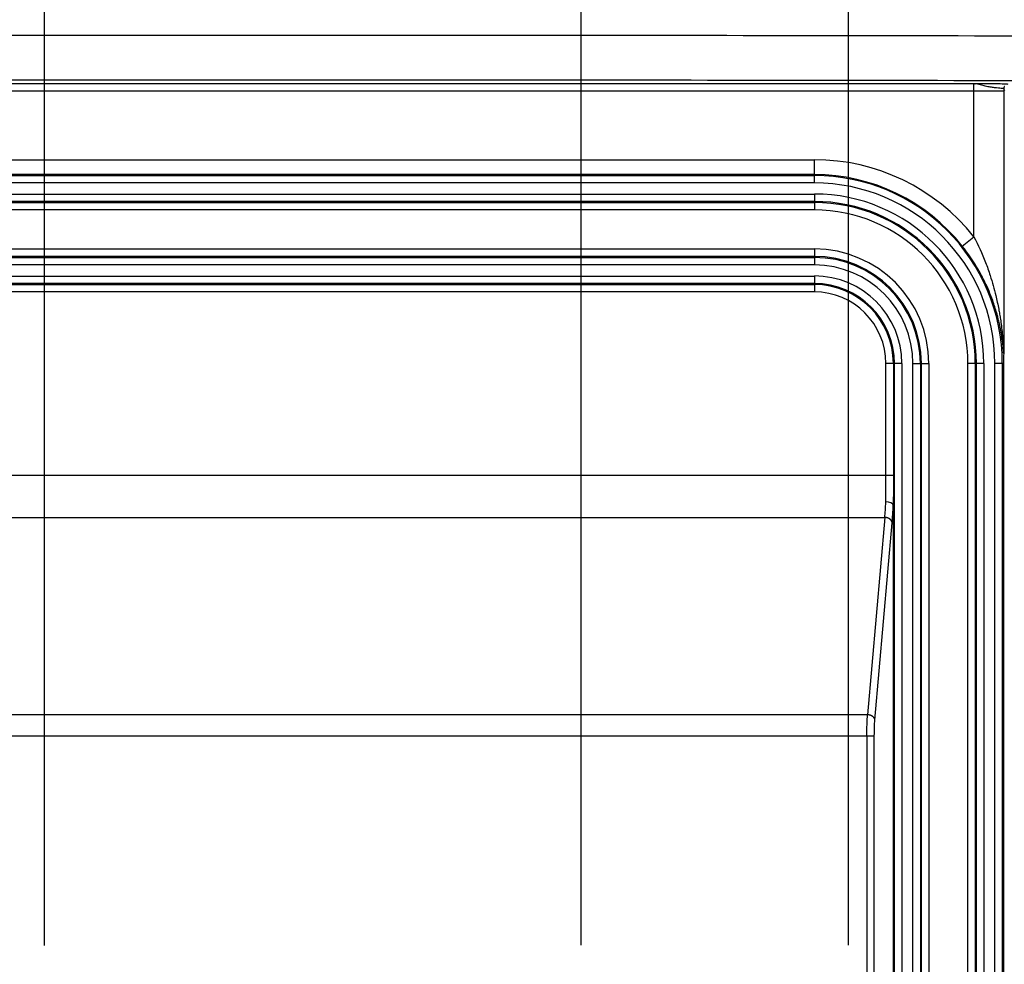
# Model space of a CAD drawing. Extents: x 2100 to 4200, y -2034 to -581.
# Drawn here: x 3078 to 3144, y -868 to -804 of the extents above; entities that cross this region are included whole.
import ezdxf

# ---------------------------------------------------------------- set-up
doc = ezdxf.new("R2010")
doc.units = 0
doc.header["$LTSCALE"] = 30
doc.layers.get('DEFPOINTS').update_dxf_attribs({"linetype": 'CONTINUOUS'})
doc.layers.add('1', color=7, linetype='CONTINUOUS')
doc.styles.get("Standard").update_dxf_attribs({"font": 'txt.shx', "width": 0.7, "height": 3})
doc.styles.add('TEXTSTYLE_0', font='txt', dxfattribs={"width": 0.8})
doc.dimstyles.new('DSTYLE1', dxfattribs={"dimtxt": 10, "dimasz": 10, "dimexe": 4, "dimexo": 2, "dimgap": 2, "dimtad": 1, "dimdec": 0, "dimzin": 3, "dimdsep": 46, "dimtxsty": 'Standard', "dimcen": 0.09, "dimadec": 0, "dimazin": 0, "dimtp": 1, "dimtm": 1, "dimtfac": 1, "dimtdec": 4, "dimtofl": 0, "dimtmove": 0, "dimatfit": 3, "dimfxl": 1, "dimtolj": 1, "dimtzin": 0, "dimarcsym": 0})

# ---------------------------------------------------------------- blocks, each defined once
blk = doc.blocks.new('*D80')
at = {"layer": '1', "color": 0, "linetype": 'Continuous', "lineweight": -2}
for p, q in [((3079.572, -866.561), (3079.572, -735.619)), ((3115.607, -866.543), (3115.607, -735.619)), ((3089.572, -739.619), (3105.607, -739.619))]:
    blk.add_line(p, q, dxfattribs=at)
at = {"layer": '1', "color": 0}
for points in [[(3089.572, -737.953), (3089.572, -741.286), (3079.572, -739.619)], [(3105.607, -741.286), (3105.607, -737.953), (3115.607, -739.619)]]:
    blk.add_solid(points, dxfattribs=at)
at = {"layer": 'DEFPOINTS', "color": 0}
for p in [(3115.607, -739.619), (3079.572, -868.561), (3115.607, -868.543)]:
    blk.add_point(p, dxfattribs=at)
at = {"layer": '1', "color": 0, "linetype": 'Continuous', "insert": (3097.589, -730.119), "char_height": 15, "attachment_point": 5, "style": 'TEXTSTYLE_0'}
blk.add_mtext('\\A1;36', dxfattribs=at)
blk = doc.blocks.new('*D83')
at = {"layer": '1', "color": 0, "linetype": 'Continuous', "lineweight": -2}
for p, q in [((3061.572, -866.543), (3061.572, -716.485)), ((3133.572, -866.543), (3133.572, -716.485)), ((3071.572, -720.485), (3123.572, -720.485))]:
    blk.add_line(p, q, dxfattribs=at)
at = {"layer": '1', "color": 0}
for points in [[(3071.572, -718.818), (3071.572, -722.152), (3061.572, -720.485)], [(3123.572, -722.152), (3123.572, -718.818), (3133.572, -720.485)]]:
    blk.add_solid(points, dxfattribs=at)
at = {"layer": 'DEFPOINTS', "color": 0}
for p in [(3133.572, -720.485), (3061.572, -868.543), (3133.572, -868.543)]:
    blk.add_point(p, dxfattribs=at)
at = {"layer": '1', "color": 0, "linetype": 'Continuous', "insert": (3097.572, -710.985), "char_height": 15, "attachment_point": 5, "style": 'TEXTSTYLE_0'}
blk.add_mtext('\\A1;72', dxfattribs=at)

msp = doc.modelspace()

# ---------------------------------------------------------------- linework, layer by layer
at = {"layer": '1', "color": 7, "linetype": 'Continuous'}
for p, q in [((3141.962, -808.73), (3053.182, -808.73)), ((3144.072, -809.213), (3143.988, -809.073)), ((3143.988, -809.23), (3051.156, -809.23)), ((3141.988, -819.005), (3141.988, -809.23)), ((3143.988, -809.23), (3143.988, -826.799)), ((3063.872, -813.831), (3131.272, -813.831)), ((3131.272, -815.392), (3131.272, -813.831)), ((3131.272, -814.83), (3063.872, -814.83)), ((3063.872, -814.892), (3131.272, -814.892)), ((3131.272, -815.392), (3063.872, -815.392)), ((3063.872, -816.135), (3131.272, -816.135)), ((3131.272, -816.135), (3131.272, -817.205)), ((3131.272, -816.635), (3063.872, -816.635)), ((3063.872, -816.705), (3131.272, -816.705)), ((3131.272, -817.205), (3063.872, -817.205)), ((3141.205, -819.627), (3141.988, -819.005)), ((3063.872, -819.822), (3131.272, -819.822)), ((3131.272, -820.322), (3063.872, -820.322)), ((3063.872, -820.392), (3131.272, -820.392)), ((3131.272, -819.822), (3131.272, -820.892)), ((3131.272, -820.892), (3063.872, -820.892)), ((3063.872, -821.635), (3131.272, -821.635)), ((3131.272, -821.635), (3131.272, -822.705)), ((3131.272, -822.135), (3063.872, -822.135)), ((3063.872, -822.205), (3131.272, -822.205)), ((3131.272, -822.705), (3063.872, -822.705)), ((3137.151, -827.513), (3136.081, -827.513)), ((3136.081, -835.006), (3136.081, -827.513)), ((3136.581, -827.513), (3136.581, -835.006)), ((3136.651, -940.813), (3136.651, -827.513)), ((3137.151, -827.513), (3137.151, -940.813)), ((3137.893, -827.513), (3138.963, -827.513)), ((3137.893, -940.813), (3137.893, -827.513)), ((3138.393, -827.513), (3138.393, -940.813)), ((3138.463, -940.813), (3138.463, -827.513)), ((3138.963, -827.513), (3138.963, -940.813)), ((3142.651, -827.513), (3141.581, -827.513)), ((3141.581, -940.813), (3141.581, -827.513)), ((3142.081, -827.513), (3142.081, -940.813)), ((3142.151, -940.813), (3142.151, -827.513)), ((3142.651, -827.513), (3142.651, -940.813)), ((3143.972, -827.513), (3143.393, -827.513)), ((3143.393, -940.813), (3143.393, -827.513)), ((3143.893, -827.513), (3143.893, -940.813)), ((3143.967, -827.513), (3143.967, -940.813)), ((3058.563, -835.006), (3136.581, -835.006)), ((3136.571, -837.008), (3136.572, -837.051)), ((3136.572, -837.051), (3136.572, -938.276)), ((3059.145, -837.835), (3135.999, -837.835)), ((3135.999, -837.835), (3134.84, -851.077)), ((3135.338, -851.431), (3136.497, -838.188)), ((3134.84, -851.077), (3060.304, -851.077)), ((3059.844, -852.492), (3135.3, -852.492)), ((3134.801, -852.492), (3134.801, -922.835)), ((3135.3, -922.835), (3135.3, -852.492))]:
    msp.add_line(p, q, dxfattribs=at)
for points in [[(3142.056, -808.735), (3142.056, -808.735, -0.003519), (3142.057, -808.735, -0.003574), (3142.057, -808.735, -0.003632), (3142.058, -808.734, -0.00369), (3142.058, -808.734, -0.00375), (3142.058, -808.734, -0.003807), (3142.059, -808.734, -0.003866), (3142.059, -808.733, -0.003922), (3142.06, -808.733, -0.00398), (3142.06, -808.733, -0.004036), (3142.061, -808.733, -0.004092), (3142.061, -808.733, -0.004144), (3142.062, -808.732, -0.004201), (3142.062, -808.732, -0.00426), (3142.062, -808.732, -0.004302), (3142.063, -808.732, -0.004323), (3142.063, -808.732, -0.004409), (3142.064, -808.732, -0.004545), (3142.064, -808.731, -0.004462), (3142.065, -808.731, -0.004203), (3142.065, -808.731, -0.004678), (3142.066, -808.731, -0.005624), (3142.066, -808.731, -0.004309), (3142.066, -808.731, -0.001491), (3142.067, -808.731, -0.00612), (3142.067, -808.731, -0.010649), (3142.068, -808.731, -0.005251), (3142.069, -808.731, -0.002792)], [(3144.035, -808.912, 0.013541), (3144.026, -808.926, 0.012724), (3144.019, -808.941, 0.013684), (3144.012, -808.955, 0.015723), (3144.006, -808.971, 0.012374), (3144.001, -808.985, 0.005391), (3143.997, -808.998, 0.016184), (3143.994, -809.015, 0.027065), (3143.991, -809.04, 0.013867), (3143.988, -809.073, 0.007624)], [(3136.497, -838.188), (3136.495, -838.172, 0.017092), (3136.492, -838.155, 0.016045), (3136.487, -838.139, 0.01552), (3136.482, -838.122, 0.015774), (3136.475, -838.105, 0.015629), (3136.467, -838.088, 0.015357), (3136.458, -838.071, 0.014975), (3136.448, -838.054, 0.0147), (3136.436, -838.037, 0.014287), (3136.423, -838.021, 0.013924), (3136.409, -838.005, 0.013475), (3136.393, -837.989, 0.013082), (3136.377, -837.974, 0.012651), (3136.359, -837.96, 0.012276), (3136.34, -837.946, 0.011843), (3136.321, -837.932, 0.011416), (3136.3, -837.92, 0.011124), (3136.279, -837.908, 0.010948), (3136.257, -837.897, 0.010379), (3136.234, -837.887, 0.009529), (3136.211, -837.878, 0.010051), (3136.188, -837.869, 0.011344), (3136.163, -837.862, 0.008742), (3136.14, -837.856, 0.003719), (3136.119, -837.85, 0.011308), (3136.092, -837.845, 0.018643), (3136.051, -837.84, 0.009443), (3135.998, -837.835, 0.005169)], [(3135.338, -851.431), (3135.336, -851.415, 0.017093), (3135.333, -851.398, 0.016045), (3135.329, -851.381, 0.01552), (3135.323, -851.364, 0.015774), (3135.317, -851.347, 0.015629), (3135.309, -851.33, 0.015357), (3135.3, -851.314, 0.014975), (3135.289, -851.297, 0.0147), (3135.277, -851.28, 0.014287), (3135.264, -851.264, 0.013924), (3135.25, -851.248, 0.013475), (3135.235, -851.232, 0.013082), (3135.218, -851.217, 0.012651), (3135.2, -851.202, 0.012276), (3135.182, -851.188, 0.011843), (3135.162, -851.175, 0.011416), (3135.142, -851.163, 0.011124), (3135.12, -851.151, 0.010948), (3135.098, -851.14, 0.010379), (3135.076, -851.13, 0.009529), (3135.053, -851.12, 0.010051), (3135.029, -851.112, 0.011343), (3135.005, -851.105, 0.008741), (3134.982, -851.098, 0.003719), (3134.96, -851.093, 0.011308), (3134.934, -851.088, 0.018643), (3134.893, -851.083, 0.009443), (3134.84, -851.077, 0.005169)]]:
    msp.add_lwpolyline(points, format="xyb", dxfattribs=at)
for radius, start in [(13.683, 38.44692), (12.683, 38.44692), (12.621, 0), (12.121, 0), (11.379, 0), (10.879, 0), (10.809, 0), (10.309, 0), (7.691, 0), (7.191, 0), (7.121, 0), (6.621, 0), (5.879, 0), (5.379, 0), (5.309, 0), (4.809, 0)]:
    msp.add_arc((3131.272, -827.513), radius, start, 90, dxfattribs=at)
for points, knots in [([(3026.614, -805.566), (3050.067, -805.501), (3073.821, -805.469), (3121.321, -805.469), (3145.075, -805.501), (3168.528, -805.566)], [2, 2, 2, 2, 17.185488, 17.185488, 32.370977, 32.370977, 32.370977, 32.370977]), ([(3027.088, -808.566), (3050.384, -808.501), (3073.979, -808.468), (3121.163, -808.468), (3144.759, -808.501), (3168.055, -808.566)], [2, 2, 2, 2, 17.185488, 17.185488, 32.370977, 32.370977, 32.370977, 32.370977]), ([(3141.988, -809.23), (3141.988, -809.199), (3141.988, -809.169), (3141.987, -809.083), (3141.985, -808.974), (3141.979, -808.841), (3141.971, -808.753), (3141.965, -808.731), (3141.962, -808.73)], [2, 2, 2, 2, 2.14647, 2.14647, 2.418602, 2.690726, 2.962839, 3.234946, 3.234946, 3.234946, 3.234946]), ([(3143.988, -809.073), (3143.985, -809.065), (3143.929, -809.056), (3143.72, -809.034), (3143.567, -809.02), (3143.287, -808.988), (3143.187, -808.975), (3142.976, -808.942), (3142.864, -808.922), (3142.637, -808.869), (3142.521, -808.839), (3142.288, -808.776), (3142.172, -808.747), (3142.056, -808.735)], [2, 2, 2, 2, 3.946382, 3.946382, 5.88739, 5.88739, 6.83551, 6.83551, 7.772697, 7.772697, 8.684955, 8.684955, 9.567681, 9.567681, 9.567681, 9.567681]), ([(3144.288, -808.773), (3144.285, -808.768), (3144.22, -808.763), (3143.98, -808.753), (3143.804, -808.748), (3143.482, -808.743), (3143.367, -808.741), (3143.124, -808.738), (3142.996, -808.737), (3142.735, -808.735), (3142.602, -808.734), (3142.335, -808.732), (3142.202, -808.731), (3142.069, -808.731)], [2, 2, 2, 2, 3.946382, 3.946382, 5.88739, 5.88739, 6.83551, 6.83551, 7.772697, 7.772697, 8.684955, 8.684955, 9.567681, 9.567681, 9.567681, 9.567681]), ([(3141.988, -819.005), (3142.277, -819.552), (3142.667, -820.414), (3143.137, -821.747), (3143.43, -822.796), (3143.616, -823.664), (3143.712, -824.193), (3143.773, -824.571), (3143.859, -825.175), (3143.926, -825.817), (3143.964, -826.373), (3143.978, -826.621), (3143.984, -826.739), (3143.986, -826.78), (3143.987, -826.799), (3143.988, -826.802), (3143.988, -826.799)], [2, 2, 2, 2, 3.347312, 4.011911, 5.001105, 5.656142, 5.901354, 6.146385, 6.472901, 7.207771, 7.533246, 7.697624, 7.782713, 7.842118, 7.842118, 7.892414, 7.892414, 7.892414, 7.892414]), ([(3143.988, -826.843), (3143.987, -826.833), (3143.983, -826.795), (3143.975, -826.686), (3143.956, -826.456), (3143.903, -825.94), (3143.809, -825.345), (3143.689, -824.785), (3143.604, -824.435), (3143.471, -823.945), (3143.211, -823.141), (3142.803, -822.168), (3142.149, -820.933), (3141.607, -820.134), (3141.205, -819.627)], [2.050295, 2.050295, 2.050295, 2.050295, 2.109701, 2.19479, 2.359168, 2.684642, 3.419513, 3.746029, 3.99106, 4.236272, 4.891309, 5.880503, 6.545102, 7.892414, 7.892414, 7.892414, 7.892414]), ([(3134.802, -852.492), (3134.801, -852.23), (3134.808, -851.706), (3134.828, -851.262), (3134.84, -851.077)], [2, 2, 2, 2, 2.780781, 3.561749, 3.561749, 3.561749, 3.561749]), ([(3135.3, -852.492), (3135.3, -852.295), (3135.306, -851.902), (3135.326, -851.57), (3135.338, -851.431)], [2, 2, 2, 2, 2.780781, 3.561749, 3.561749, 3.561749, 3.561749])]:
    msp.add_open_spline(points, degree=3, knots=knots, dxfattribs=at)
for points in [[(3142.062, -808.731), (3142.028, -808.731), (3141.995, -808.73), (3141.962, -808.73)], [(3143.988, -809.073), (3143.988, -809.125), (3143.988, -809.178), (3143.988, -809.23)], [(3143.988, -826.843), (3143.981, -827.005), (3143.972, -827.228), (3143.972, -827.513)], [(3143.988, -826.799), (3143.988, -826.822), (3143.988, -826.835), (3143.988, -826.843)], [(3136.072, -836.792), (3136.078, -836.24), (3136.081, -835.623), (3136.081, -835.006)], [(3136.581, -835.006), (3136.581, -835.713), (3136.578, -836.421), (3136.572, -837.051)], [(3135.998, -837.835), (3136.028, -837.531), (3136.053, -837.177), (3136.072, -836.792)], [(3136.571, -837.008), (3136.557, -836.892), (3136.326, -836.794), (3136.072, -836.792)], [(3136.497, -838.188), (3136.527, -837.845), (3136.552, -837.444), (3136.571, -837.008)]]:
    msp.add_open_spline(points, degree=3, dxfattribs=at)

# ---------------------------------------------------------------- dimensions: what is measured, and where the dimension line sits
at = {"layer": '1', "color": 1, "linetype": 'Continuous'}
for base, p1, p2, picture, middle in [((3133.572, -720.485), (3061.572, -868.543), (3133.572, -868.543), '*D83', (3097.572, -720.485)), ((3115.607, -739.619), (3079.572, -868.561), (3115.607, -868.543), '*D80', (3097.589, -739.619))]:
    dim = msp.add_linear_dim(base=base, p1=p1, p2=p2, dimstyle='DSTYLE1', override={"dimtxt": 15, "dimtxsty": 'TEXTSTYLE_0', "dimsah": 1}, dxfattribs=at)
    dim.commit()
    dim.dimension.update_dxf_attribs({"geometry": picture, "text_midpoint": middle, "dimtype": 160})

doc.saveas('drawing.dxf')
